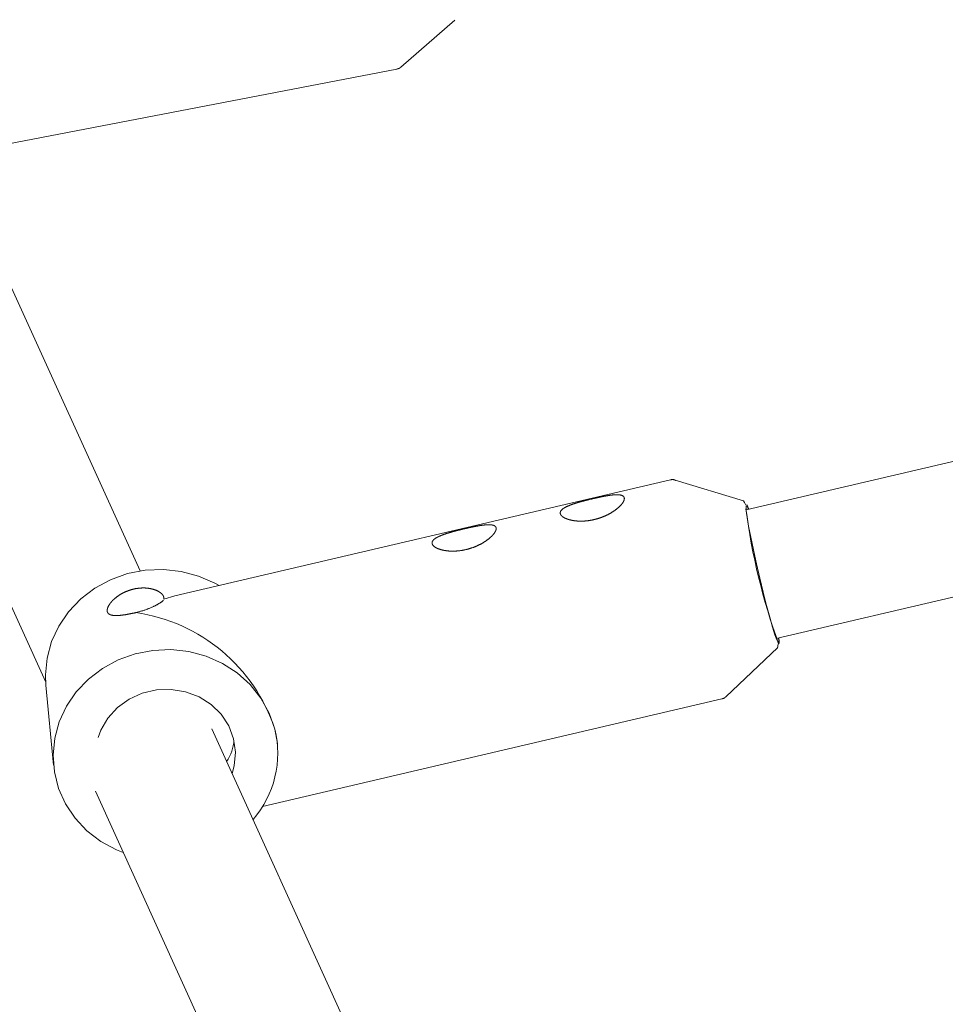
# Model space of a CAD drawing. Units: millimetres. Extents: x 280.5 to 339.9, y 161.4 to 223.7.
# Drawn here: x 312.2 to 312.8, y 196.2 to 196.8 of the extents above; entities that cross this region are included whole.
import ezdxf

# ---------------------------------------------------------------- set-up
doc = ezdxf.new("R2010")
doc.units = ezdxf.units.MM
doc.header["$MEASUREMENT"] = 0
doc.linetypes.add('AI-Linetype-0', pattern=[2.116667, 1.058333, -1.058333])
doc.layers.add('Ebene 1', color=7, linetype='Continuous', lineweight=0)

# ---------------------------------------------------------------- blocks, each defined once
blk = doc.blocks.new('Block_0')
at = {"layer": 'Ebene 1', "color": 250, "lineweight": 9}
for p, q in [((314.2487, 196.89834), (312.67875, 196.5309)), ((312.46917, 196.79964), (312.5019, 196.82818)), ((312.69698, 196.45301), (314.26837, 196.82078)), ((312.31078, 196.49393), (312.1712, 196.80085)), ((312.19598, 196.74636), (312.46677, 196.79847)), ((312.08691, 196.79294), (312.25355, 196.42652)), ((312.63283, 196.54917), (312.33194, 196.47875)), ((312.67704, 196.53636), (312.63554, 196.54908)), ((312.32518, 196.4768), (312.33194, 196.47875)), ((312.69775, 196.44732), (312.69813, 196.44955)), ((312.66632, 196.41755), (312.69787, 196.44736)), ((312.2537, 196.42469), (312.2583, 196.37602)), ((312.38516, 196.35102), (312.66394, 196.41626)), ((312.50611, 196.06444), (312.35434, 196.39816)), ((312.39417, 196.38914), (312.39262, 196.39798)), ((312.3942, 196.38888), (312.39417, 196.38914)), ((312.28369, 196.36025), (312.437, 196.02315))]:
    blk.add_line(p, q, dxfattribs=at)
for points in [[(312.46675, 196.79857), (312.46685, 196.79859), (312.46694, 196.7986), (312.46703, 196.79862), (312.46713, 196.79863), (312.46722, 196.79865), (312.46732, 196.79867), (312.46741, 196.79869), (312.4675, 196.79871), (312.46759, 196.79873), (312.46768, 196.79876), (312.46777, 196.79879), (312.46785, 196.79882), (312.46794, 196.79885), (312.46802, 196.79888), (312.4681, 196.79892), (312.46818, 196.79896), (312.46826, 196.799), (312.46834, 196.79905), (312.46842, 196.79909), (312.46849, 196.79914), (312.46857, 196.79919), (312.46864, 196.79924), (312.46871, 196.7993), (312.46878, 196.79935), (312.46885, 196.79941), (312.46892, 196.79947), (312.46899, 196.79952), (312.46906, 196.79958), (312.46913, 196.79964), (312.4692, 196.7997), (312.46926, 196.79976), (312.46933, 196.79982)], [(312.63594, 196.54884), (312.63588, 196.54888), (312.63581, 196.54891), (312.63575, 196.54894), (312.63568, 196.54897), (312.63562, 196.549), (312.63555, 196.54903), (312.63548, 196.54906), (312.63541, 196.54909), (312.63534, 196.54912), (312.63527, 196.54914), (312.6352, 196.54917), (312.63512, 196.54919), (312.63504, 196.54922), (312.63496, 196.54924), (312.63488, 196.54926), (312.6348, 196.54928), (312.63472, 196.5493), (312.63463, 196.54931), (312.63454, 196.54933), (312.63446, 196.54934), (312.63437, 196.54935), (312.63428, 196.54936), (312.63419, 196.54937), (312.6341, 196.54937), (312.63401, 196.54938), (312.63392, 196.54938), (312.63384, 196.54937), (312.63375, 196.54937), (312.63366, 196.54936), (312.63357, 196.54935), (312.63348, 196.54934), (312.63339, 196.54932), (312.63331, 196.54931), (312.63322, 196.54928), (312.63314, 196.54926), (312.63306, 196.54923), (312.63298, 196.5492), (312.6329, 196.54917), (312.63282, 196.54913), (312.63274, 196.5491)], [(312.57217, 196.53397), (312.572, 196.53391), (312.57183, 196.53384), (312.57167, 196.53378), (312.5715, 196.53371), (312.57134, 196.53365), (312.57118, 196.53358), (312.57102, 196.53352), (312.57087, 196.53345), (312.57071, 196.53339), (312.57056, 196.53332), (312.57041, 196.53325), (312.57026, 196.53319), (312.57011, 196.53312), (312.56997, 196.53305), (312.56983, 196.53298), (312.56969, 196.53292), (312.56955, 196.53285), (312.56941, 196.53278), (312.56927, 196.53271), (312.56914, 196.53264), (312.56901, 196.53257), (312.56888, 196.5325), (312.56875, 196.53243), (312.56863, 196.53236), (312.56851, 196.53229), (312.56839, 196.53222), (312.56827, 196.53215), (312.56815, 196.53207), (312.56804, 196.532), (312.56793, 196.53193), (312.56782, 196.53186), (312.56772, 196.53178), (312.56762, 196.53171), (312.56752, 196.53164), (312.56742, 196.53156), (312.56733, 196.53149), (312.56724, 196.53142), (312.56715, 196.53134), (312.56706, 196.53127), (312.56698, 196.53119), (312.5669, 196.53112), (312.56682, 196.53104), (312.56675, 196.53097), (312.56668, 196.53089), (312.56661, 196.53082), (312.56654, 196.53074), (312.56648, 196.53066), (312.56642, 196.53059), (312.56636, 196.53051), (312.56631, 196.53043), (312.56626, 196.53035), (312.56621, 196.53028), (312.56616, 196.5302), (312.56612, 196.53012), (312.56608, 196.53004), (312.56604, 196.52996), (312.56601, 196.52988), (312.56598, 196.5298), (312.56595, 196.52972), (312.56593, 196.52964), (312.56591, 196.52957), (312.56589, 196.52949), (312.56588, 196.52941), (312.56587, 196.52933), (312.56586, 196.52925), (312.56586, 196.52917), (312.56586, 196.52909), (312.56586, 196.52901), (312.56587, 196.52894), (312.56588, 196.52886), (312.56589, 196.52878), (312.56591, 196.5287), (312.56592, 196.52862), (312.56595, 196.52854), (312.56597, 196.52846), (312.566, 196.52838), (312.56603, 196.52831), (312.56607, 196.52823), (312.56611, 196.52815), (312.56615, 196.52807), (312.56619, 196.528), (312.56624, 196.52792), (312.56629, 196.52784), (312.56635, 196.52777), (312.5664, 196.52769), (312.56646, 196.52761), (312.56653, 196.52754), (312.56659, 196.52746), (312.56666, 196.52739), (312.56673, 196.52732), (312.56681, 196.52724), (312.56689, 196.52717), (312.56697, 196.5271), (312.56705, 196.52703), (312.56714, 196.52696), (312.56723, 196.52689), (312.56732, 196.52682), (312.56741, 196.52675), (312.56751, 196.52668), (312.56761, 196.52661), (312.56771, 196.52654), (312.56782, 196.52647), (312.56793, 196.52641), (312.56804, 196.52634), (312.56815, 196.52627), (312.56827, 196.52621), (312.56839, 196.52615), (312.56851, 196.52608), (312.56863, 196.52602), (312.56876, 196.52596), (312.56889, 196.5259), (312.56902, 196.52584), (312.56915, 196.52578), (312.56928, 196.52572), (312.56942, 196.52566), (312.56956, 196.52561), (312.5697, 196.52555), (312.56984, 196.5255), (312.56999, 196.52544), (312.57013, 196.52539), (312.57028, 196.52534), (312.57044, 196.52529), (312.57059, 196.52524), (312.57074, 196.52519), (312.5709, 196.52514), (312.57106, 196.52509), (312.57122, 196.52505), (312.57138, 196.525), (312.57155, 196.52496), (312.57172, 196.52491), (312.57188, 196.52487), (312.57205, 196.52483), (312.57222, 196.52479), (312.57239, 196.52475), (312.57257, 196.52472), (312.57274, 196.52468), (312.57292, 196.52464), (312.5731, 196.52461), (312.57327, 196.52458), (312.57345, 196.52454), (312.57364, 196.52451), (312.57382, 196.52448), (312.574, 196.52445), (312.57419, 196.52443), (312.57438, 196.5244), (312.57456, 196.52438), (312.57475, 196.52435), (312.57494, 196.52433), (312.57514, 196.52431), (312.57533, 196.52429), (312.57553, 196.52427), (312.57572, 196.52425), (312.57592, 196.52423), (312.57612, 196.52422), (312.57632, 196.5242), (312.57652, 196.52419), (312.57672, 196.52418), (312.57692, 196.52417), (312.57712, 196.52416), (312.57732, 196.52415), (312.57752, 196.52415), (312.57773, 196.52414), (312.57793, 196.52414), (312.57814, 196.52414), (312.57834, 196.52413), (312.57855, 196.52413), (312.57876, 196.52414), (312.57897, 196.52414), (312.57917, 196.52414), (312.57938, 196.52415), (312.57959, 196.52415), (312.5798, 196.52416), (312.58001, 196.52417), (312.58023, 196.52418), (312.58044, 196.52419), (312.58065, 196.52421), (312.58086, 196.52422), (312.58108, 196.52424), (312.58129, 196.52426), (312.58151, 196.52428), (312.58172, 196.5243), (312.58194, 196.52432), (312.58215, 196.52434), (312.58237, 196.52436), (312.58259, 196.52439), (312.5828, 196.52442), (312.58302, 196.52445), (312.58323, 196.52448), (312.58345, 196.52451), (312.58367, 196.52454), (312.58388, 196.52457), (312.5841, 196.52461), (312.58431, 196.52465), (312.58453, 196.52468), (312.58475, 196.52472), (312.58496, 196.52476), (312.58518, 196.5248), (312.58539, 196.52485), (312.58561, 196.52489), (312.58582, 196.52494), (312.58604, 196.52498), (312.58625, 196.52503), (312.58647, 196.52508), (312.58668, 196.52513), (312.58689, 196.52519), (312.58711, 196.52524), (312.58732, 196.52529), (312.58754, 196.52535), (312.58775, 196.52541), (312.58797, 196.52547), (312.58818, 196.52553), (312.58839, 196.52559), (312.58861, 196.52565), (312.58882, 196.52572), (312.58903, 196.52578), (312.58924, 196.52585), (312.58945, 196.52592), (312.58967, 196.52599), (312.58988, 196.52606), (312.59009, 196.52613), (312.59029, 196.5262), (312.5905, 196.52627), (312.59071, 196.52635), (312.59091, 196.52642), (312.59112, 196.5265), (312.59132, 196.52658), (312.59153, 196.52666), (312.59173, 196.52674), (312.59193, 196.52682), (312.59213, 196.5269), (312.59233, 196.52698), (312.59253, 196.52707), (312.59273, 196.52715), (312.59293, 196.52724), (312.59313, 196.52733), (312.59332, 196.52742), (312.59352, 196.5275), (312.59371, 196.5276), (312.59391, 196.52769), (312.5941, 196.52778), (312.59429, 196.52787), (312.59448, 196.52797), (312.59467, 196.52806), (312.59486, 196.52816), (312.59505, 196.52826), (312.59524, 196.52836), (312.59543, 196.52845), (312.59561, 196.52855), (312.5958, 196.52865), (312.59598, 196.52876), (312.59616, 196.52886), (312.59634, 196.52896), (312.59652, 196.52907), (312.5967, 196.52917), (312.59687, 196.52927), (312.59705, 196.52938), (312.59722, 196.52948), (312.59739, 196.52959), (312.59756, 196.5297), (312.59773, 196.52981), (312.5979, 196.52991), (312.59806, 196.53002), (312.59823, 196.53013), (312.59839, 196.53024), (312.59855, 196.53035), (312.59871, 196.53046), (312.59887, 196.53057), (312.59902, 196.53068), (312.59918, 196.53079), (312.59933, 196.53091), (312.59948, 196.53102), (312.59964, 196.53113), (312.59979, 196.53125), (312.59993, 196.53136), (312.60008, 196.53148), (312.60022, 196.53159), (312.60037, 196.53171), (312.60051, 196.53182), (312.60065, 196.53194), (312.60078, 196.53205), (312.60092, 196.53217), (312.60105, 196.53229), (312.60119, 196.5324), (312.60132, 196.53252), (312.60144, 196.53264), (312.60157, 196.53275), (312.60169, 196.53287), (312.60181, 196.53298), (312.60193, 196.5331), (312.60205, 196.53321), (312.60216, 196.53333), (312.60227, 196.53344), (312.60238, 196.53356), (312.60249, 196.53367), (312.6026, 196.53379), (312.6027, 196.5339), (312.6028, 196.53401), (312.6029, 196.53413), (312.603, 196.53424), (312.60309, 196.53435), (312.60318, 196.53447), (312.60327, 196.53458), (312.60336, 196.53469), (312.60345, 196.5348), (312.60353, 196.53491), (312.60361, 196.53502), (312.60369, 196.53513), (312.60376, 196.53524), (312.60384, 196.53535), (312.60391, 196.53546), (312.60398, 196.53557), (312.60404, 196.53568), (312.6041, 196.53578), (312.60416, 196.53589), (312.60422, 196.53599), (312.60428, 196.5361), (312.60433, 196.5362), (312.60438, 196.5363), (312.60442, 196.5364), (312.60447, 196.5365), (312.60451, 196.5366), (312.60454, 196.5367), (312.60458, 196.5368), (312.60461, 196.53689), (312.60464, 196.53698), (312.60467, 196.53708), (312.60469, 196.53717), (312.60471, 196.53726), (312.60473, 196.53735), (312.60474, 196.53744), (312.60475, 196.53753), (312.60476, 196.53761), (312.60477, 196.5377), (312.60477, 196.53778), (312.60477, 196.53787), (312.60477, 196.53795), (312.60476, 196.53803), (312.60476, 196.53811), (312.60474, 196.53818), (312.60473, 196.53826), (312.60471, 196.53834), (312.60469, 196.53841), (312.60467, 196.53848), (312.60464, 196.53855), (312.60461, 196.53862), (312.60458, 196.53869), (312.60455, 196.53875), (312.60451, 196.53882), (312.60447, 196.53888), (312.60443, 196.53894), (312.60438, 196.539), (312.60433, 196.53906), (312.60428, 196.53911), (312.60423, 196.53917), (312.60417, 196.53922), (312.60411, 196.53927), (312.60404, 196.53932), (312.60398, 196.53937), (312.60391, 196.53942), (312.60384, 196.53947), (312.60377, 196.53951), (312.60369, 196.53955), (312.60361, 196.53959), (312.60353, 196.53963), (312.60345, 196.53967), (312.60336, 196.53971), (312.60327, 196.53974), (312.60318, 196.53978), (312.60308, 196.53981), (312.60299, 196.53984), (312.60289, 196.53987), (312.60279, 196.5399), (312.60269, 196.53992), (312.60258, 196.53995), (312.60247, 196.53997), (312.60236, 196.53999), (312.60225, 196.54001), (312.60214, 196.54003), (312.60202, 196.54005), (312.6019, 196.54007), (312.60178, 196.54008), (312.60166, 196.54009), (312.60153, 196.54011), (312.6014, 196.54012), (312.60127, 196.54013), (312.60114, 196.54013), (312.60101, 196.54014), (312.60087, 196.54015), (312.60073, 196.54015), (312.6006, 196.54016), (312.60045, 196.54016), (312.60031, 196.54016), (312.60017, 196.54016), (312.60002, 196.54016), (312.59987, 196.54015), (312.59973, 196.54015), (312.59957, 196.54014), (312.59942, 196.54014), (312.59927, 196.54013), (312.59911, 196.54012), (312.59895, 196.54011), (312.59879, 196.5401), (312.59863, 196.54009), (312.59847, 196.54008), (312.59831, 196.54007), (312.59814, 196.54005), (312.59797, 196.54004), (312.5978, 196.54002), (312.59763, 196.54), (312.59746, 196.53999), (312.59729, 196.53997), (312.59711, 196.53995), (312.59694, 196.53993), (312.59676, 196.5399), (312.59658, 196.53988), (312.5964, 196.53986), (312.59622, 196.53983), (312.59604, 196.53981), (312.59586, 196.53978), (312.59567, 196.53976), (312.59549, 196.53973), (312.5953, 196.5397), (312.59511, 196.53967), (312.59493, 196.53964), (312.59474, 196.53961), (312.59455, 196.53958), (312.59436, 196.53955), (312.59416, 196.53952), (312.59397, 196.53949), (312.59378, 196.53945), (312.59358, 196.53942), (312.59339, 196.53939), (312.59319, 196.53935), (312.59299, 196.53931), (312.59279, 196.53928), (312.59259, 196.53924), (312.59239, 196.5392), (312.59219, 196.53917), (312.59198, 196.53913), (312.59178, 196.53909), (312.59158, 196.53905), (312.59137, 196.53901), (312.59116, 196.53897), (312.59096, 196.53893), (312.59075, 196.53888), (312.59054, 196.53884), (312.59034, 196.5388), (312.59013, 196.53876), (312.58992, 196.53871), (312.58971, 196.53867), (312.5895, 196.53863), (312.58929, 196.53858), (312.58908, 196.53854), (312.58887, 196.53849), (312.58866, 196.53845), (312.58845, 196.5384), (312.58824, 196.53835), (312.58802, 196.53831), (312.58781, 196.53826), (312.5876, 196.53821), (312.58739, 196.53817), (312.58717, 196.53812), (312.58696, 196.53807), (312.58674, 196.53802), (312.58653, 196.53797), (312.58631, 196.53793), (312.5861, 196.53788), (312.58588, 196.53783), (312.58567, 196.53778), (312.58545, 196.53773), (312.58523, 196.53767), (312.58502, 196.53762), (312.5848, 196.53757), (312.58458, 196.53752), (312.58437, 196.53747), (312.58415, 196.53742), (312.58393, 196.53737), (312.58372, 196.53731), (312.5835, 196.53726), (312.58329, 196.53721), (312.58307, 196.53716), (312.58286, 196.5371), (312.58264, 196.53705), (312.58243, 196.537), (312.58222, 196.53695), (312.582, 196.53689), (312.58179, 196.53684), (312.58158, 196.53678), (312.58137, 196.53673), (312.58115, 196.53668), (312.58094, 196.53662), (312.58073, 196.53657), (312.58052, 196.53651), (312.58031, 196.53646), (312.5801, 196.5364), (312.57989, 196.53635), (312.57968, 196.53629), (312.57947, 196.53624), (312.57926, 196.53618), (312.57905, 196.53612), (312.57885, 196.53607), (312.57864, 196.53601), (312.57843, 196.53595), (312.57822, 196.5359), (312.57802, 196.53584), (312.57781, 196.53578), (312.57761, 196.53572), (312.57741, 196.53567), (312.57721, 196.53561), (312.577, 196.53555), (312.57681, 196.53549), (312.57661, 196.53543), (312.57641, 196.53538), (312.57621, 196.53532), (312.57602, 196.53526), (312.57582, 196.5352), (312.57563, 196.53514), (312.57544, 196.53508), (312.57524, 196.53502), (312.57505, 196.53496), (312.57487, 196.5349), (312.57468, 196.53484), (312.57449, 196.53478), (312.5743, 196.53472), (312.57412, 196.53466), (312.57394, 196.5346), (312.57375, 196.53454), (312.57357, 196.53448), (312.57339, 196.53441), (312.57322, 196.53435), (312.57304, 196.53429), (312.57286, 196.53423), (312.57269, 196.53416), (312.57251, 196.5341), (312.57234, 196.53404), (312.57217, 196.53397)], [(312.67694, 196.53636), (312.67704, 196.53636), (312.67775, 196.53535), (312.67842, 196.53377)], [(312.6802, 196.53124), (312.67981, 196.53219), (312.67904, 196.53347), (312.67869, 196.53295), (312.67878, 196.53064)], [(312.68035, 196.53128), (312.67949, 196.5334), (312.67906, 196.5342)], [(312.67878, 196.53064), (312.67929, 196.52665), (312.68021, 196.52114), (312.68149, 196.51438), (312.68309, 196.50663), (312.68493, 196.49826), (312.68692, 196.48962), (312.68899, 196.48108), (312.69104, 196.47303), (312.69299, 196.46581), (312.69474, 196.45975), (312.69622, 196.4551), (312.69737, 196.45206), (312.69814, 196.45078), (312.69849, 196.45131), (312.69843, 196.45335)], [(312.49438, 196.51577), (312.49421, 196.5157), (312.49404, 196.51564), (312.49388, 196.51557), (312.49371, 196.51551), (312.49355, 196.51544), (312.49339, 196.51538), (312.49323, 196.51531), (312.49308, 196.51525), (312.49292, 196.51518), (312.49277, 196.51511), (312.49262, 196.51505), (312.49247, 196.51498), (312.49232, 196.51491), (312.49218, 196.51485), (312.49204, 196.51478), (312.49189, 196.51471), (312.49176, 196.51464), (312.49162, 196.51457), (312.49148, 196.5145), (312.49135, 196.51443), (312.49122, 196.51436), (312.49109, 196.51429), (312.49096, 196.51422), (312.49084, 196.51415), (312.49072, 196.51408), (312.4906, 196.51401), (312.49048, 196.51394), (312.49036, 196.51387), (312.49025, 196.5138), (312.49014, 196.51372), (312.49003, 196.51365), (312.48993, 196.51358), (312.48983, 196.5135), (312.48973, 196.51343), (312.48963, 196.51336), (312.48954, 196.51328), (312.48945, 196.51321), (312.48936, 196.51314), (312.48927, 196.51306), (312.48919, 196.51299), (312.48911, 196.51291), (312.48903, 196.51284), (312.48896, 196.51276), (312.48889, 196.51269), (312.48882, 196.51261), (312.48875, 196.51253), (312.48869, 196.51246), (312.48863, 196.51238), (312.48857, 196.5123), (312.48852, 196.51223), (312.48846, 196.51215), (312.48842, 196.51207), (312.48837, 196.51199), (312.48833, 196.51191), (312.48829, 196.51183), (312.48825, 196.51175), (312.48822, 196.51168), (312.48819, 196.5116), (312.48816, 196.51152), (312.48814, 196.51144), (312.48812, 196.51136), (312.4881, 196.51128), (312.48809, 196.5112), (312.48808, 196.51112), (312.48807, 196.51104), (312.48807, 196.51097), (312.48807, 196.51089), (312.48807, 196.51081), (312.48808, 196.51073), (312.48809, 196.51065), (312.4881, 196.51057), (312.48811, 196.51049), (312.48813, 196.51041), (312.48816, 196.51034), (312.48818, 196.51026), (312.48821, 196.51018), (312.48824, 196.5101), (312.48828, 196.51002), (312.48832, 196.50994), (312.48836, 196.50987), (312.4884, 196.50979), (312.48845, 196.50971), (312.4885, 196.50964), (312.48855, 196.50956), (312.48861, 196.50948), (312.48867, 196.50941), (312.48873, 196.50933), (312.4888, 196.50926), (312.48887, 196.50918), (312.48894, 196.50911), (312.48902, 196.50904), (312.48909, 196.50897), (312.48918, 196.50889), (312.48926, 196.50882), (312.48935, 196.50875), (312.48943, 196.50868), (312.48953, 196.50861), (312.48962, 196.50854), (312.48972, 196.50847), (312.48982, 196.5084), (312.48992, 196.50833), (312.49003, 196.50827), (312.49014, 196.5082), (312.49025, 196.50813), (312.49036, 196.50807), (312.49048, 196.508), (312.4906, 196.50794), (312.49072, 196.50788), (312.49084, 196.50781), (312.49097, 196.50775), (312.4911, 196.50769), (312.49123, 196.50763), (312.49136, 196.50757), (312.49149, 196.50752), (312.49163, 196.50746), (312.49177, 196.5074), (312.49191, 196.50735), (312.49205, 196.50729), (312.4922, 196.50724), (312.49234, 196.50719), (312.49249, 196.50713), (312.49264, 196.50708), (312.4928, 196.50703), (312.49295, 196.50698), (312.49311, 196.50693), (312.49327, 196.50689), (312.49343, 196.50684), (312.49359, 196.5068), (312.49376, 196.50675), (312.49392, 196.50671), (312.49409, 196.50667), (312.49426, 196.50663), (312.49443, 196.50659), (312.4946, 196.50655), (312.49478, 196.50651), (312.49495, 196.50647), (312.49513, 196.50644), (312.4953, 196.5064), (312.49548, 196.50637), (312.49566, 196.50634), (312.49585, 196.50631), (312.49603, 196.50628), (312.49621, 196.50625), (312.4964, 196.50622), (312.49659, 196.50619), (312.49677, 196.50617), (312.49696, 196.50615), (312.49715, 196.50612), (312.49735, 196.5061), (312.49754, 196.50608), (312.49774, 196.50606), (312.49793, 196.50604), (312.49813, 196.50603), (312.49833, 196.50601), (312.49852, 196.506), (312.49872, 196.50599), (312.49893, 196.50597), (312.49913, 196.50596), (312.49933, 196.50595), (312.49953, 196.50595), (312.49973, 196.50594), (312.49994, 196.50594), (312.50014, 196.50593), (312.50035, 196.50593), (312.50055, 196.50593), (312.50076, 196.50593), (312.50097, 196.50593), (312.50118, 196.50593), (312.50138, 196.50594), (312.50159, 196.50594), (312.5018, 196.50595), (312.50201, 196.50596), (312.50222, 196.50597), (312.50243, 196.50598), (312.50265, 196.50599), (312.50286, 196.506), (312.50307, 196.50602), (312.50329, 196.50603), (312.5035, 196.50605), (312.50371, 196.50607), (312.50393, 196.50609), (312.50415, 196.50611), (312.50436, 196.50613), (312.50458, 196.50616), (312.50479, 196.50618), (312.50501, 196.50621), (312.50523, 196.50624), (312.50544, 196.50627), (312.50566, 196.5063), (312.50588, 196.50633), (312.50609, 196.50637), (312.50631, 196.5064), (312.50652, 196.50644), (312.50674, 196.50648), (312.50695, 196.50652), (312.50717, 196.50656), (312.50739, 196.5066), (312.5076, 196.50664), (312.50782, 196.50669), (312.50803, 196.50673), (312.50825, 196.50678), (312.50846, 196.50683), (312.50867, 196.50688), (312.50889, 196.50693), (312.5091, 196.50698), (312.50932, 196.50703), (312.50953, 196.50709), (312.50975, 196.50714), (312.50996, 196.5072), (312.51018, 196.50726), (312.51039, 196.50732), (312.5106, 196.50738), (312.51082, 196.50745), (312.51103, 196.50751), (312.51124, 196.50758), (312.51145, 196.50764), (312.51166, 196.50771), (312.51188, 196.50778), (312.51209, 196.50785), (312.51229, 196.50792), (312.5125, 196.50799), (312.51271, 196.50807), (312.51292, 196.50814), (312.51312, 196.50822), (312.51333, 196.50829), (312.51353, 196.50837), (312.51374, 196.50845), (312.51394, 196.50853), (312.51414, 196.50861), (312.51434, 196.50869), (312.51454, 196.50878), (312.51474, 196.50886), (312.51494, 196.50895), (312.51514, 196.50903), (312.51533, 196.50912), (312.51553, 196.50921), (312.51573, 196.5093), (312.51592, 196.50939), (312.51612, 196.50948), (312.51631, 196.50957), (312.5165, 196.50967), (312.51669, 196.50976), (312.51688, 196.50986), (312.51707, 196.50995), (312.51726, 196.51005), (312.51745, 196.51015), (312.51763, 196.51025), (312.51782, 196.51035), (312.518, 196.51045), (312.51819, 196.51055), (312.51837, 196.51065), (312.51855, 196.51076), (312.51873, 196.51086), (312.51891, 196.51096), (312.51908, 196.51107), (312.51926, 196.51117), (312.51943, 196.51128), (312.5196, 196.51139), (312.51977, 196.51149), (312.51994, 196.5116), (312.52011, 196.51171), (312.52027, 196.51182), (312.52044, 196.51192), (312.5206, 196.51203), (312.52076, 196.51214), (312.52092, 196.51225), (312.52108, 196.51237), (312.52123, 196.51248), (312.52139, 196.51259), (312.52154, 196.5127), (312.52169, 196.51281), (312.52185, 196.51293), (312.52199, 196.51304), (312.52214, 196.51316), (312.52229, 196.51327), (312.52243, 196.51339), (312.52258, 196.5135), (312.52272, 196.51362), (312.52286, 196.51373), (312.52299, 196.51385), (312.52313, 196.51396), (312.52326, 196.51408), (312.52339, 196.5142), (312.52352, 196.51431), (312.52365, 196.51443), (312.52378, 196.51455), (312.5239, 196.51466), (312.52402, 196.51478), (312.52414, 196.51489), (312.52426, 196.51501), (312.52437, 196.51512), (312.52448, 196.51524), (312.52459, 196.51535), (312.5247, 196.51547), (312.52481, 196.51558), (312.52491, 196.51569), (312.52501, 196.51581), (312.52511, 196.51592), (312.52521, 196.51603), (312.5253, 196.51615), (312.52539, 196.51626), (312.52548, 196.51637), (312.52557, 196.51648), (312.52566, 196.51659), (312.52574, 196.51671), (312.52582, 196.51682), (312.5259, 196.51693), (312.52597, 196.51704), (312.52605, 196.51715), (312.52612, 196.51725), (312.52618, 196.51736), (312.52625, 196.51747), (312.52631, 196.51758), (312.52637, 196.51768), (312.52643, 196.51779), (312.52648, 196.51789), (312.52654, 196.51799), (312.52659, 196.5181), (312.52663, 196.5182), (312.52667, 196.5183), (312.52672, 196.51839), (312.52675, 196.51849), (312.52679, 196.51859), (312.52682, 196.51868), (312.52685, 196.51878), (312.52687, 196.51887), (312.5269, 196.51896), (312.52692, 196.51905), (312.52694, 196.51914), (312.52695, 196.51923), (312.52696, 196.51932), (312.52697, 196.51941), (312.52698, 196.51949), (312.52698, 196.51958), (312.52698, 196.51966), (312.52698, 196.51974), (312.52697, 196.51982), (312.52696, 196.5199), (312.52695, 196.51998), (312.52694, 196.52005), (312.52692, 196.52013), (312.5269, 196.5202), (312.52688, 196.52027), (312.52685, 196.52034), (312.52682, 196.52041), (312.52679, 196.52048), (312.52676, 196.52055), (312.52672, 196.52061), (312.52668, 196.52067), (312.52664, 196.52073), (312.52659, 196.52079), (312.52654, 196.52085), (312.52649, 196.52091), (312.52643, 196.52096), (312.52638, 196.52101), (312.52632, 196.52107), (312.52625, 196.52112), (312.52619, 196.52117), (312.52612, 196.52121), (312.52605, 196.52126), (312.52598, 196.5213), (312.5259, 196.52135), (312.52582, 196.52139), (312.52574, 196.52143), (312.52565, 196.52147), (312.52557, 196.5215), (312.52548, 196.52154), (312.52539, 196.52157), (312.52529, 196.5216), (312.5252, 196.52163), (312.5251, 196.52166), (312.525, 196.52169), (312.5249, 196.52172), (312.52479, 196.52174), (312.52468, 196.52176), (312.52457, 196.52179), (312.52446, 196.52181), (312.52435, 196.52182), (312.52423, 196.52184), (312.52411, 196.52186), (312.52399, 196.52187), (312.52387, 196.52189), (312.52374, 196.5219), (312.52361, 196.52191), (312.52348, 196.52192), (312.52335, 196.52193), (312.52322, 196.52194), (312.52308, 196.52194), (312.52294, 196.52195), (312.52281, 196.52195), (312.52266, 196.52195), (312.52252, 196.52195), (312.52238, 196.52195), (312.52223, 196.52195), (312.52208, 196.52195), (312.52193, 196.52194), (312.52178, 196.52194), (312.52163, 196.52193), (312.52148, 196.52193), (312.52132, 196.52192), (312.52116, 196.52191), (312.521, 196.5219), (312.52084, 196.52189), (312.52068, 196.52187), (312.52052, 196.52186), (312.52035, 196.52185), (312.52018, 196.52183), (312.52001, 196.52181), (312.51984, 196.5218), (312.51967, 196.52178), (312.5195, 196.52176), (312.51932, 196.52174), (312.51915, 196.52172), (312.51897, 196.5217), (312.51879, 196.52167), (312.51861, 196.52165), (312.51843, 196.52163), (312.51825, 196.5216), (312.51806, 196.52158), (312.51788, 196.52155), (312.5177, 196.52152), (312.51751, 196.5215), (312.51732, 196.52147), (312.51714, 196.52144), (312.51695, 196.52141), (312.51676, 196.52138), (312.51657, 196.52135), (312.51637, 196.52131), (312.51618, 196.52128), (312.51599, 196.52125), (312.51579, 196.52121), (312.5156, 196.52118), (312.5154, 196.52114), (312.5152, 196.52111), (312.515, 196.52107), (312.5148, 196.52103), (312.5146, 196.521), (312.5144, 196.52096), (312.51419, 196.52092), (312.51399, 196.52088), (312.51378, 196.52084), (312.51358, 196.5208), (312.51337, 196.52076), (312.51317, 196.52072), (312.51296, 196.52068), (312.51275, 196.52064), (312.51255, 196.52059), (312.51234, 196.52055), (312.51213, 196.52051), (312.51192, 196.52046), (312.51171, 196.52042), (312.5115, 196.52038), (312.51129, 196.52033), (312.51108, 196.52029), (312.51087, 196.52024), (312.51066, 196.52019), (312.51045, 196.52015), (312.51023, 196.5201), (312.51002, 196.52006), (312.50981, 196.52001), (312.5096, 196.51996), (312.50938, 196.51991), (312.50917, 196.51987), (312.50895, 196.51982), (312.50874, 196.51977), (312.50852, 196.51972), (312.50831, 196.51967), (312.50809, 196.51962), (312.50788, 196.51957), (312.50766, 196.51952), (312.50744, 196.51947), (312.50722, 196.51942), (312.50701, 196.51937), (312.50679, 196.51932), (312.50658, 196.51926), (312.50636, 196.51921), (312.50614, 196.51916), (312.50593, 196.51911), (312.50571, 196.51906), (312.5055, 196.519), (312.50528, 196.51895), (312.50507, 196.5189), (312.50485, 196.51885), (312.50464, 196.51879), (312.50443, 196.51874), (312.50421, 196.51869), (312.504, 196.51863), (312.50379, 196.51858), (312.50357, 196.51852), (312.50336, 196.51847), (312.50315, 196.51842), (312.50294, 196.51836), (312.50273, 196.51831), (312.50252, 196.51825), (312.50231, 196.5182), (312.5021, 196.51814), (312.50189, 196.51809), (312.50168, 196.51803), (312.50147, 196.51797), (312.50126, 196.51792), (312.50106, 196.51786), (312.50085, 196.5178), (312.50064, 196.51775), (312.50043, 196.51769), (312.50023, 196.51763), (312.50002, 196.51757), (312.49982, 196.51752), (312.49962, 196.51746), (312.49942, 196.5174), (312.49921, 196.51734), (312.49901, 196.51729), (312.49882, 196.51723), (312.49862, 196.51717), (312.49842, 196.51711), (312.49823, 196.51705), (312.49803, 196.51699), (312.49784, 196.51693), (312.49765, 196.51687), (312.49745, 196.51681), (312.49726, 196.51676), (312.49707, 196.5167), (312.49689, 196.51663), (312.4967, 196.51657), (312.49651, 196.51651), (312.49633, 196.51645), (312.49615, 196.51639), (312.49596, 196.51633), (312.49578, 196.51627), (312.4956, 196.51621), (312.49543, 196.51614), (312.49525, 196.51608), (312.49507, 196.51602), (312.4949, 196.51596), (312.49472, 196.51589), (312.49455, 196.51583), (312.49438, 196.51577)], [(312.2537, 196.42469), (312.25344, 196.43084), (312.25441, 196.44107), (312.25713, 196.45104), (312.26152, 196.4605), (312.26746, 196.4692), (312.27481, 196.47691), (312.28337, 196.48344), (312.29293, 196.48861), (312.30322, 196.49229), (312.314, 196.49438), (312.32497, 196.49484), (312.33586, 196.49365), (312.34637, 196.49084), (312.35625, 196.48648), (312.3588, 196.48504)], [(312.32518, 196.4768), (312.32519, 196.47687), (312.32521, 196.47695), (312.32522, 196.47703), (312.32523, 196.4771), (312.32524, 196.47718), (312.32524, 196.47726), (312.32524, 196.47733), (312.32525, 196.47741), (312.32525, 196.47749), (312.32524, 196.47756), (312.32524, 196.47764), (312.32523, 196.47772), (312.32522, 196.47779), (312.32521, 196.47787), (312.32519, 196.47795), (312.32518, 196.47802), (312.32516, 196.4781), (312.32514, 196.47818), (312.32512, 196.47825), (312.32509, 196.47833), (312.32507, 196.47841), (312.32504, 196.47848), (312.32501, 196.47856), (312.32497, 196.47864), (312.32494, 196.47871), (312.3249, 196.47879), (312.32486, 196.47887), (312.32482, 196.47894), (312.32478, 196.47902), (312.32473, 196.4791), (312.32468, 196.47917), (312.32463, 196.47925), (312.32458, 196.47933), (312.32452, 196.4794), (312.32447, 196.47948), (312.32441, 196.47955), (312.32435, 196.47963), (312.32428, 196.4797), (312.32422, 196.47978), (312.32415, 196.47985), (312.32408, 196.47992), (312.32401, 196.48), (312.32394, 196.48007), (312.32387, 196.48014), (312.32379, 196.48022), (312.32371, 196.48029), (312.32363, 196.48036), (312.32355, 196.48043), (312.32346, 196.4805), (312.32338, 196.48057), (312.32329, 196.48064), (312.3232, 196.48071), (312.3231, 196.48078), (312.32301, 196.48085), (312.32291, 196.48092), (312.32281, 196.48099), (312.32271, 196.48106), (312.32261, 196.48112), (312.3225, 196.48119), (312.3224, 196.48126), (312.32229, 196.48132), (312.32218, 196.48139), (312.32206, 196.48145), (312.32195, 196.48152), (312.32183, 196.48158), (312.32171, 196.48164), (312.32159, 196.48171), (312.32147, 196.48177), (312.32135, 196.48183), (312.32122, 196.48189), (312.32109, 196.48195), (312.32096, 196.48201), (312.32083, 196.48207), (312.3207, 196.48212), (312.32056, 196.48218), (312.32043, 196.48223), (312.32029, 196.48229), (312.32015, 196.48234), (312.32001, 196.48239), (312.31987, 196.48245), (312.31972, 196.4825), (312.31958, 196.48255), (312.31943, 196.4826), (312.31928, 196.48264), (312.31913, 196.48269), (312.31897, 196.48274), (312.31882, 196.48278), (312.31866, 196.48283), (312.3185, 196.48287), (312.31834, 196.48291), (312.31818, 196.48295), (312.31802, 196.48299), (312.31785, 196.48303), (312.31769, 196.48307), (312.31752, 196.48311), (312.31735, 196.48314), (312.31717, 196.48318), (312.317, 196.48321), (312.31682, 196.48324), (312.31665, 196.48327), (312.31647, 196.4833), (312.31629, 196.48333), (312.31611, 196.48336), (312.31593, 196.48338), (312.31575, 196.48341), (312.31556, 196.48343), (312.31538, 196.48345), (312.31519, 196.48347), (312.31501, 196.48349), (312.31482, 196.4835), (312.31463, 196.48352), (312.31444, 196.48353), (312.31425, 196.48355), (312.31406, 196.48356), (312.31386, 196.48357), (312.31367, 196.48357), (312.31347, 196.48358), (312.31328, 196.48358), (312.31308, 196.48359), (312.31288, 196.48359), (312.31268, 196.48359), (312.31248, 196.48359), (312.31228, 196.48358), (312.31207, 196.48358), (312.31187, 196.48357), (312.31166, 196.48356), (312.31146, 196.48355), (312.31125, 196.48354), (312.31104, 196.48353), (312.31083, 196.48351), (312.31062, 196.4835), (312.31041, 196.48348), (312.3102, 196.48346), (312.31, 196.48343), (312.30979, 196.48341), (312.30958, 196.48338), (312.30937, 196.48336), (312.30916, 196.48333), (312.30895, 196.4833), (312.30874, 196.48326), (312.30853, 196.48323), (312.30832, 196.48319), (312.30811, 196.48316), (312.3079, 196.48312), (312.30769, 196.48308), (312.30748, 196.48303), (312.30727, 196.48299), (312.30706, 196.48294), (312.30685, 196.48289), (312.30663, 196.48284), (312.30642, 196.48279), (312.30621, 196.48274), (312.306, 196.48268), (312.30579, 196.48262), (312.30558, 196.48257), (312.30537, 196.4825), (312.30516, 196.48244), (312.30496, 196.48238), (312.30475, 196.48231), (312.30454, 196.48225), (312.30434, 196.48218), (312.30413, 196.48211), (312.30393, 196.48204), (312.30373, 196.48197), (312.30353, 196.48189), (312.30333, 196.48182), (312.30313, 196.48174), (312.30293, 196.48166), (312.30273, 196.48158), (312.30254, 196.4815), (312.30234, 196.48142), (312.30215, 196.48134), (312.30195, 196.48125), (312.30176, 196.48117), (312.30157, 196.48108), (312.30138, 196.48099), (312.30119, 196.4809), (312.301, 196.48081), (312.30081, 196.48072), (312.30063, 196.48062), (312.30044, 196.48053), (312.30026, 196.48043), (312.30008, 196.48034), (312.2999, 196.48024), (312.29972, 196.48014), (312.29955, 196.48004), (312.29937, 196.47994), (312.2992, 196.47984), (312.29903, 196.47974), (312.29886, 196.47964), (312.29869, 196.47954), (312.29852, 196.47943), (312.29836, 196.47933), (312.2982, 196.47922), (312.29803, 196.47912), (312.29787, 196.47901), (312.29771, 196.4789), (312.29756, 196.47879), (312.2974, 196.47869), (312.29725, 196.47858), (312.29709, 196.47847), (312.29694, 196.47836), (312.29679, 196.47824), (312.29664, 196.47813), (312.2965, 196.47802), (312.29635, 196.47791), (312.29621, 196.4778), (312.29607, 196.47768), (312.29593, 196.47757), (312.29579, 196.47746), (312.29566, 196.47734), (312.29552, 196.47723), (312.29539, 196.47712), (312.29526, 196.477), (312.29514, 196.47689), (312.29501, 196.47677), (312.29488, 196.47666), (312.29476, 196.47654), (312.29464, 196.47643), (312.29452, 196.47631), (312.29441, 196.4762), (312.29429, 196.47608), (312.29418, 196.47597), (312.29407, 196.47585), (312.29396, 196.47574), (312.29385, 196.47563), (312.29375, 196.47551), (312.29364, 196.4754), (312.29354, 196.47529), (312.29344, 196.47517), (312.29335, 196.47506), (312.29325, 196.47495), (312.29316, 196.47484), (312.29306, 196.47473), (312.29297, 196.47462), (312.29289, 196.4745), (312.2928, 196.47439), (312.29272, 196.47428), (312.29263, 196.47417), (312.29255, 196.47406), (312.29247, 196.47395), (312.2924, 196.47384), (312.29232, 196.47373), (312.29225, 196.47363), (312.29218, 196.47352), (312.29211, 196.47341), (312.29204, 196.4733), (312.29197, 196.4732), (312.29191, 196.47309), (312.29185, 196.47298), (312.29179, 196.47288), (312.29173, 196.47277), (312.29167, 196.47267), (312.29162, 196.47256), (312.29156, 196.47246), (312.29151, 196.47236), (312.29146, 196.47226), (312.29141, 196.47216), (312.29137, 196.47206), (312.29133, 196.47196), (312.29128, 196.47186), (312.29124, 196.47176), (312.29121, 196.47166), (312.29117, 196.47156), (312.29114, 196.47147), (312.29111, 196.47137), (312.29108, 196.47128), (312.29105, 196.47119), (312.29102, 196.47109), (312.291, 196.471), (312.29097, 196.47091), (312.29095, 196.47082), (312.29093, 196.47073), (312.29092, 196.47064), (312.2909, 196.47056), (312.29089, 196.47047), (312.29088, 196.47038), (312.29087, 196.4703), (312.29086, 196.47021), (312.29086, 196.47013), (312.29085, 196.47005), (312.29085, 196.46997), (312.29085, 196.46988), (312.29085, 196.4698), (312.29086, 196.46972), (312.29086, 196.46965), (312.29087, 196.46957), (312.29088, 196.46949), (312.29089, 196.46942), (312.29091, 196.46934), (312.29092, 196.46927), (312.29094, 196.4692), (312.29096, 196.46913), (312.29098, 196.46906), (312.291, 196.46899), (312.29103, 196.46892), (312.29105, 196.46886), (312.29108, 196.46879), (312.29111, 196.46873), (312.29114, 196.46867), (312.29118, 196.4686), (312.29121, 196.46854), (312.29125, 196.46848), (312.29129, 196.46842), (312.29133, 196.46837), (312.29137, 196.46831), (312.29142, 196.46825), (312.29147, 196.4682), (312.29152, 196.46815), (312.29157, 196.46809), (312.29162, 196.46804), (312.29167, 196.46799), (312.29173, 196.46794), (312.29179, 196.46789), (312.29185, 196.46785), (312.29191, 196.4678), (312.29198, 196.46775), (312.29204, 196.46771), (312.29211, 196.46767), (312.29218, 196.46762), (312.29225, 196.46758), (312.29233, 196.46754), (312.2924, 196.46751), (312.29248, 196.46747), (312.29256, 196.46743), (312.29264, 196.4674), (312.29272, 196.46736), (312.2928, 196.46733), (312.29289, 196.4673), (312.29297, 196.46727), (312.29306, 196.46724), (312.29315, 196.46721), (312.29325, 196.46718), (312.29334, 196.46716), (312.29344, 196.46713), (312.29353, 196.46711), (312.29363, 196.46708), (312.29374, 196.46706), (312.29384, 196.46704), (312.29394, 196.46702), (312.29405, 196.467), (312.29416, 196.46698), (312.29427, 196.46697), (312.29438, 196.46695), (312.2945, 196.46694), (312.29461, 196.46692), (312.29473, 196.46691), (312.29485, 196.4669), (312.29497, 196.46689), (312.2951, 196.46688), (312.29522, 196.46687), (312.29535, 196.46686), (312.29548, 196.46686), (312.29561, 196.46685), (312.29574, 196.46685), (312.29587, 196.46684), (312.29601, 196.46684), (312.29615, 196.46684), (312.29628, 196.46684), (312.29642, 196.46684), (312.29657, 196.46684), (312.29671, 196.46684), (312.29685, 196.46685), (312.297, 196.46685), (312.29715, 196.46686), (312.29729, 196.46686), (312.29744, 196.46687), (312.2976, 196.46688), (312.29775, 196.46689), (312.29791, 196.4669), (312.29806, 196.46691), (312.29822, 196.46692), (312.29838, 196.46694), (312.29854, 196.46695), (312.29871, 196.46696), (312.29887, 196.46698), (312.29904, 196.467), (312.29921, 196.46701), (312.29938, 196.46703), (312.29955, 196.46705), (312.29972, 196.46707), (312.2999, 196.46709), (312.30008, 196.46711), (312.30025, 196.46714), (312.30043, 196.46716), (312.30061, 196.46718), (312.30079, 196.46721), (312.30098, 196.46724), (312.30116, 196.46726), (312.30135, 196.46729), (312.30153, 196.46732), (312.30172, 196.46735), (312.30191, 196.46738), (312.3021, 196.46741), (312.30229, 196.46744), (312.30248, 196.46747), (312.30267, 196.4675), (312.30287, 196.46754), (312.30306, 196.46757), (312.30325, 196.4676), (312.30345, 196.46764), (312.30365, 196.46767), (312.30384, 196.46771), (312.30404, 196.46775), (312.30424, 196.46779), (312.30445, 196.46783), (312.30465, 196.46787), (312.30485, 196.46791), (312.30505, 196.46795), (312.30526, 196.46799), (312.30547, 196.46803), (312.30567, 196.46807), (312.30588, 196.46812), (312.30609, 196.46816), (312.3063, 196.46821), (312.30651, 196.46825), (312.30672, 196.4683), (312.30693, 196.46834), (312.30714, 196.46839), (312.30735, 196.46844), (312.30756, 196.46848), (312.30777, 196.46853), (312.30798, 196.46858), (312.30819, 196.46863)], [(312.30819, 196.46863), (312.30861, 196.46874), (312.30903, 196.46885), (312.30946, 196.46896), (312.30988, 196.46907), (312.3103, 196.46918), (312.31072, 196.4693), (312.31114, 196.46941), (312.31156, 196.46953), (312.31198, 196.46966), (312.3124, 196.46978), (312.31281, 196.46992), (312.31322, 196.47005), (312.31363, 196.47019), (312.31403, 196.47033), (312.31443, 196.47047), (312.31483, 196.47062), (312.31523, 196.47076), (312.31562, 196.47091), (312.316, 196.47107), (312.31638, 196.47122), (312.31676, 196.47137), (312.31713, 196.47153), (312.3175, 196.47169), (312.31786, 196.47184), (312.31821, 196.472), (312.31856, 196.47216), (312.3189, 196.47232), (312.31924, 196.47248), (312.31956, 196.47264), (312.31989, 196.4728), (312.3202, 196.47296), (312.32051, 196.47312), (312.32081, 196.47328), (312.32111, 196.47344), (312.3214, 196.4736), (312.32168, 196.47376), (312.32195, 196.47392), (312.32222, 196.47407), (312.32248, 196.47423), (312.32273, 196.47438), (312.32297, 196.47453), (312.32321, 196.47469), (312.32343, 196.47483), (312.32364, 196.47498), (312.32384, 196.47512), (312.32403, 196.47525), (312.3242, 196.47538), (312.32435, 196.4755), (312.32448, 196.47562), (312.3246, 196.47572), (312.3247, 196.47582), (312.32477, 196.47591), (312.32483, 196.476), (312.32487, 196.47607), (312.3249, 196.47614), (312.32493, 196.47621)], [(312.69867, 196.44993), (312.69875, 196.45129), (312.69858, 196.45338)], [(312.39262, 196.39798), (312.38923, 196.4077), (312.38421, 196.41677), (312.37769, 196.42494), (312.36984, 196.43202), (312.36086, 196.43781), (312.35098, 196.44217), (312.34046, 196.44498), (312.32958, 196.44617), (312.3186, 196.44572), (312.30783, 196.44362), (312.29753, 196.43994), (312.28798, 196.43477), (312.27942, 196.42824), (312.27207, 196.42053), (312.26612, 196.41184), (312.26174, 196.40238), (312.25902, 196.3924), (312.25804, 196.38217), (312.25883, 196.37195), (312.26137, 196.36199), (312.26559, 196.35257), (312.27137, 196.34392), (312.27858, 196.33627), (312.28703, 196.32981), (312.29649, 196.32472), (312.30061, 196.32306)], [(312.36673, 196.37091), (312.368, 196.37562), (312.36871, 196.3839), (312.36758, 196.39212), (312.36463, 196.39992), (312.36001, 196.40695), (312.35392, 196.41291), (312.34661, 196.41754), (312.33841, 196.42064), (312.32969, 196.42207), (312.32081, 196.42176), (312.31217, 196.41974), (312.30415, 196.41609), (312.29709, 196.41097), (312.2913, 196.4046), (312.28705, 196.39726), (312.28541, 196.39286)], [(312.66389, 196.41635), (312.66397, 196.41636), (312.66406, 196.41637), (312.66414, 196.41638), (312.66423, 196.41639), (312.66431, 196.4164), (312.6644, 196.41641), (312.66448, 196.41643), (312.66456, 196.41644), (312.66465, 196.41647), (312.66473, 196.41649), (312.66481, 196.41652), (312.66489, 196.41655), (312.66497, 196.41658), (312.66505, 196.41661), (312.66513, 196.41665), (312.66521, 196.41669), (312.66528, 196.41673), (312.66536, 196.41677), (312.66543, 196.41681), (312.66551, 196.41686), (312.66558, 196.4169), (312.66565, 196.41695), (312.66572, 196.417), (312.66579, 196.41705), (312.66585, 196.4171), (312.66592, 196.41716), (312.66598, 196.41721), (312.66604, 196.41726), (312.6661, 196.41732), (312.66616, 196.41737), (312.66621, 196.41743), (312.66626, 196.41748), (312.66631, 196.41754), (312.66636, 196.4176), (312.66641, 196.41765), (312.66645, 196.41771), (312.6665, 196.41776), (312.66654, 196.41782), (312.66658, 196.41787), (312.66662, 196.41793)]]:
    blk.add_lwpolyline(points, dxfattribs=at)
for points in [[(312.67853, 196.5316), (312.68221, 196.50368), (312.68887, 196.47623), (312.6984, 196.44973)], [(312.39262, 196.39798), (312.38018, 196.43566), (312.34746, 196.46303), (312.30819, 196.46863)], [(312.37938, 196.3431), (312.39246, 196.35815), (312.3974, 196.37862), (312.39262, 196.39798)], [(312.36337, 196.3783), (312.36606, 196.38212), (312.36759, 196.38662), (312.36778, 196.39129)]]:
    blk.add_open_spline(points, degree=3, dxfattribs=at)

msp = doc.modelspace()

# ---------------------------------------------------------------- linework, layer by layer
at = {"layer": 'Ebene 1', "color": 250, "linetype": 'AI-Linetype-0', "lineweight": 18}
msp.add_open_spline([(314.36562, 213.375), (300.28236, 213.375), (288.86562, 201.95826), (288.86562, 187.875), (288.86562, 173.79174), (300.28236, 162.375), (314.36562, 162.375), (328.44889, 162.375), (339.86562, 173.79174), (339.86562, 187.875), (339.86562, 201.95826), (328.44889, 213.375), (314.36562, 213.375)], degree=3, knots=[0, 0, 0, 0, 1, 1, 1, 2, 2, 2, 3, 3, 3, 4, 4, 4, 4], dxfattribs=at)

# ---------------------------------------------------------------- block references
at = {"layer": 'Ebene 1'}
msp.add_blockref('Block_0', (0, 0), dxfattribs=at)

doc.saveas('drawing.dxf')
